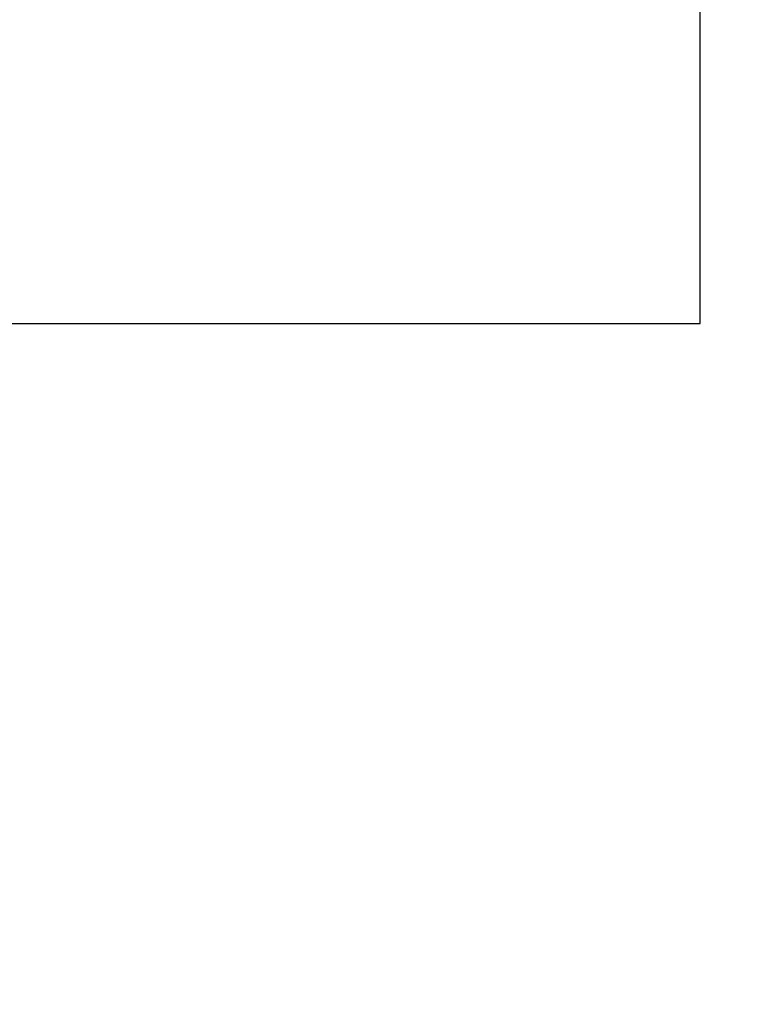
# Model space of a CAD drawing. Extents: x 25 to 875, y 18 to 612.
# Drawn here: x 330 to 335, y 338 to 345 of the extents above; entities that cross this region are included whole.
import ezdxf

# ---------------------------------------------------------------- set-up
doc = ezdxf.new("R2010")
doc.units = 0
doc.header["$LTSCALE"] = 3
doc.header["$MEASUREMENT"] = 0
doc.layers.get('0').update_dxf_attribs({"linetype": 'CONTINUOUS'})
doc.layers.get('Defpoints').update_dxf_attribs({"linetype": 'CONTINUOUS'})
doc.styles.get("Standard").update_dxf_attribs({"font": 'txt', "bigfont": 'bigfont.shx'})
doc.dimstyles.new('DIMSTYLE_1', dxfattribs={"dimtxt": 6, "dimasz": 4.7625, "dimexe": 1.5, "dimexo": 1, "dimgap": 3, "dimtad": 0, "dimtih": 1, "dimtoh": 1, "dimdec": 0, "dimlfac": 2, "dimdsep": 46, "dimtxsty": 'Standard', "dimblk": '_FILLED', "dimblk1": '_FILLED', "dimblk2": '_FILLED', "dimcen": 0.09, "dimadec": 3, "dimazin": 2, "dimtp": 1e-10, "dimtm": 1e-10, "dimtfac": 1, "dimtdec": 0, "dimtofl": 0, "dimtmove": 0, "dimatfit": 3, "dimldrblk": '_FILLED', "dimfxl": 1, "dimtolj": 1, "dimarcsym": 0})

# ---------------------------------------------------------------- blocks, each defined once
blk = doc.blocks.new('_FILLED')
at = {"color": 0, "linetype": 'ByBlock'}
blk.add_solid([(0, 0), (-1, 0.1667), (-1, -0.1667)], dxfattribs=at)
blk = doc.blocks.new('*D27')
at = {"color": 0, "linetype": 'Continuous', "lineweight": -2, "transparency": 16777216}
for p, q in [((335.1392, 365.3325), (343.0923, 365.3325)), ((341.5923, 360.57), (341.5923, 313.7412)), ((341.5923, 172.9621), (341.5923, 299.7412)), ((332.2533, 168.1996), (343.0923, 168.1996))]:
    blk.add_line(p, q, dxfattribs=at)
at = {"layer": 'Defpoints', "color": 0, "linetype": 'Continuous', "transparency": 16777216}
for p in [(334.1392, 365.3325), (331.2533, 168.1996), (341.5923, 168.1996)]:
    blk.add_point(p, dxfattribs=at)
at = {"color": 0, "linetype": 'Continuous', "lineweight": -2, "transparency": 16777216, "xscale": 4.7625, "yscale": 4.7625, "zscale": 4.7625}
for p, rotation in [((341.5923, 365.3325), 90), ((341.5923, 168.1996), 270)]:
    blk.add_blockref('_FILLED', p, dxfattribs=dict(at, rotation=rotation))
at = {"color": 0, "linetype": 'Continuous', "transparency": 16777216, "insert": (341.5923, 310.7412), "char_height": 6, "attachment_point": 2, "line_spacing_factor": 0.9}
blk.add_mtext('\\A1;400', dxfattribs=at)

msp = doc.modelspace()

# ---------------------------------------------------------------- linework, layer by layer
at = {"color": 7, "linetype": 'Continuous'}
for p, q in [((334.3892, 342.7325), (334.3892, 346.4825)), ((307.8892, 342.7325), (334.3892, 342.7325))]:
    msp.add_line(p, q, dxfattribs=at)

# ---------------------------------------------------------------- dimensions: what is measured, and where the dimension line sits
at = {"color": 0, "linetype": 'Continuous'}
dim = msp.add_linear_dim(base=(341.5923, 168.1996), p1=(334.1392, 365.3325), p2=(331.2533, 168.1996), angle=270, text='400', dimstyle='DIMSTYLE_1', dxfattribs=at)
dim.commit()
dim.dimension.update_dxf_attribs({"geometry": '*D27', "text_midpoint": (341.5923, 306.7412), "dimtype": 160})

doc.saveas('drawing.dxf')
